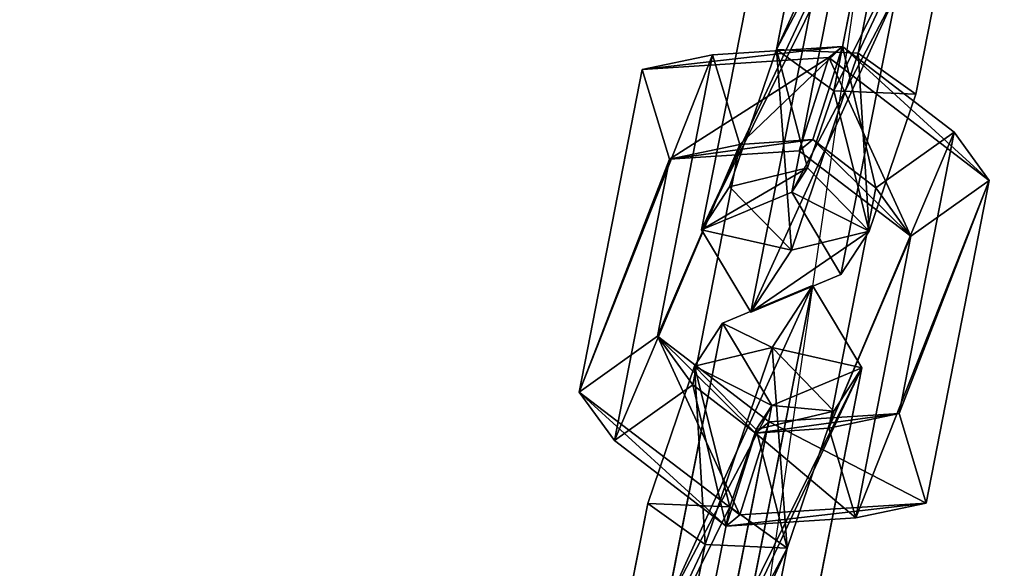
# Model space of a CAD drawing. Extents: x -192 to 640, y -680 to -276.
# Drawn here: x 202 to 207, y -443 to -441 of the extents above; entities that cross this region are included whole.
import ezdxf

# ---------------------------------------------------------------- set-up
doc = ezdxf.new("R2010")
doc.units = 0
doc.layers.get('0').update_dxf_attribs({"color": 13, "linetype": 'CONTINUOUS'})
doc.layers.add('STREFA_BEZPIECZENSTWA', color=1, linetype='CONTINUOUS')

# ---------------------------------------------------------------- blocks, each defined once
blk = doc.blocks.new('SKP433F')
for p, q in [((-135.263, 369.538, 761.966), (-132.512, 383.468, 778.542)), ((-136.403, 381.843, 778.719), (-138.795, 369.685, 764.255)), ((-130.384, 379.922, 779.348), (-132.776, 367.76, 764.874)), ((-136.319, 367.905, 767.164), (-134.276, 378.298, 779.525)), ((-142.027, 361.914, 771.329), (-139.626, 374.07, 785.794)), ((-136.086, 373.916, 783.507), (-138.138, 363.528, 771.151)), ((-137.15, 372.29, 788.704), (-139.901, 358.362, 772.133)), ((-136.011, 359.98, 771.953), (-133.61, 372.136, 786.417)), ((-141.554, 369.462, 766.353), (-135.948, 369.817, 769.304)), ((-135.948, 369.817, 769.304), (-137.223, 365.803, 769.238)), ((-136.531, 369.341, 773.456), (-135.948, 369.817, 769.304)), ((-135.948, 369.817, 769.304), (-131.129, 366.126, 767.436)), ((-144.591, 368.825, 769.203), (-141.554, 369.462, 766.353)), ((-136.531, 369.341, 773.456), (-144.591, 368.825, 769.203)), ((-141.554, 369.462, 766.353), (-143.926, 357.317, 751.861)), ((-141.554, 369.462, 766.353), (-140.381, 365.595, 767.573)), ((-138.795, 369.685, 764.255), (-140.819, 363.77, 765.381)), ((-138.795, 369.685, 764.255), (-136.319, 367.905, 767.164)), ((-138.795, 369.685, 764.255), (-135.263, 369.538, 761.966)), ((-135.263, 369.538, 761.966), (-138.15, 361.034, 763.59)), ((-137.815, 365.324, 773.383), (-136.531, 369.341, 773.456)), ((-129.614, 364.034, 770.77), (-136.531, 369.341, 773.456)), ((-132.776, 367.76, 764.874), (-135.263, 369.538, 761.966)), ((-147.306, 354.906, 752.613), (-144.591, 368.825, 769.203)), ((-144.591, 368.825, 769.203), (-143.417, 364.958, 770.423)), ((-137.459, 364.58, 767.798), (-136.319, 367.905, 767.164)), ((-136.319, 367.905, 767.164), (-132.776, 367.76, 764.874)), ((-134.8, 361.845, 766.001), (-132.776, 367.76, 764.874)), ((-131.129, 366.126, 767.436), (-134.511, 363.723, 768.182)), ((-133.498, 353.98, 752.958), (-131.129, 366.126, 767.436)), ((-131.129, 366.126, 767.436), (-129.614, 364.034, 770.77)), ((-140.381, 365.595, 767.573), (-143.417, 364.958, 770.423)), ((-142.403, 355.221, 755.193), (-140.381, 365.595, 767.573)), ((-140.381, 365.595, 767.573), (-137.223, 365.803, 769.238)), ((-137.223, 365.803, 769.238), (-137.815, 365.324, 773.383)), ((-137.223, 365.803, 769.238), (-134.511, 363.723, 768.182)), ((-137.815, 365.324, 773.383), (-143.417, 364.958, 770.423)), ((-132.996, 361.632, 771.515), (-137.815, 365.324, 773.383)), ((-143.417, 364.958, 770.423), (-145.785, 352.818, 755.938)), ((-137.459, 364.58, 767.798), (-140.819, 363.77, 765.381)), ((-138.138, 363.528, 771.151), (-137.459, 364.58, 767.798)), ((-134.8, 361.845, 766.001), (-137.459, 364.58, 767.798)), ((-142.027, 361.914, 771.329), (-140.819, 363.77, 765.381)), ((-140.819, 363.77, 765.381), (-138.15, 361.034, 763.59)), ((-129.614, 364.034, 770.77), (-132.996, 361.632, 771.515)), ((-129.614, 364.034, 770.77), (-132.327, 350.118, 754.183)), ((-138.138, 363.528, 771.151), (-142.027, 361.914, 771.329)), ((-138.138, 363.528, 771.151), (-136.011, 359.98, 771.953)), ((-134.511, 363.723, 768.182), (-136.532, 353.345, 755.812)), ((-132.996, 361.632, 771.515), (-134.511, 363.723, 768.182)), ((-142.027, 361.914, 771.329), (-139.901, 358.362, 772.133)), ((-138.15, 361.034, 763.59), (-134.8, 361.845, 766.001)), ((-136.011, 359.98, 771.953), (-134.8, 361.845, 766.001)), ((-135.365, 349.486, 757.037), (-132.996, 361.632, 771.515)), ((-138.15, 361.034, 763.59), (-139.901, 358.362, 772.133)), ((-139.901, 358.362, 772.133), (-136.011, 359.98, 771.953)), ((-137.236, 359.505, 749.955), (-141.128, 357.881, 750.132)), ((-139.987, 345.576, 733.379), (-137.236, 359.505, 749.955)), ((-138.978, 356.827, 758.504), (-137.236, 359.505, 749.955)), ((-137.236, 359.505, 749.955), (-135.108, 355.959, 750.761)), ((-141.128, 357.881, 750.132), (-143.519, 345.722, 735.667)), ((-142.336, 356.025, 756.08), (-141.128, 357.881, 750.132)), ((-139, 354.335, 750.938), (-141.128, 357.881, 750.132)), ((-143.926, 357.317, 751.861), (-147.306, 354.906, 752.613)), ((-142.403, 355.221, 755.193), (-143.926, 357.317, 751.861)), ((-139.109, 353.619, 750), (-143.926, 357.317, 751.861)), ((-142.336, 356.025, 756.08), (-138.978, 356.827, 758.504)), ((-141.874, 348.328, 760.116), (-138.978, 356.827, 758.504)), ((-138.978, 356.827, 758.504), (-136.32, 354.091, 756.703)), ((-144.35, 350.107, 757.207), (-142.336, 356.025, 756.08)), ((-139.677, 353.287, 754.29), (-142.336, 356.025, 756.08)), ((-135.108, 355.959, 750.761), (-139, 354.335, 750.938)), ((-135.108, 355.959, 750.761), (-137.501, 343.798, 736.287)), ((-135.108, 355.959, 750.761), (-136.32, 354.091, 756.703)), ((-145.785, 352.818, 755.938), (-147.306, 354.906, 752.613)), ((-147.306, 354.906, 752.613), (-140.377, 349.609, 749.926)), ((-145.785, 352.818, 755.938), (-142.403, 355.221, 755.193)), ((-139.695, 353.14, 754.148), (-142.403, 355.221, 755.193)), ((-141.043, 343.943, 738.577), (-139, 354.335, 750.938)), ((-139, 354.335, 750.938), (-139.677, 353.287, 754.29)), ((-136.32, 354.091, 756.703), (-139.677, 353.287, 754.29)), ((-136.32, 354.091, 756.703), (-138.334, 348.174, 757.83)), ((-140.377, 349.609, 749.926), (-139.109, 353.619, 750)), ((-139.109, 353.619, 750), (-139.695, 353.14, 754.148)), ((-133.498, 353.98, 752.958), (-139.109, 353.619, 750)), ((-136.532, 353.345, 755.812), (-133.498, 353.98, 752.958)), ((-132.327, 350.118, 754.183), (-133.498, 353.98, 752.958)), ((-139.695, 353.14, 754.148), (-140.967, 349.12, 754.077)), ((-139.677, 353.287, 754.29), (-140.81, 349.953, 754.92)), ((-136.532, 353.345, 755.812), (-139.695, 353.14, 754.148)), ((-136.532, 353.345, 755.812), (-135.365, 349.486, 757.037)), ((-145.785, 352.818, 755.938), (-140.967, 349.12, 754.077)), ((-146.751, 337.952, 742.742), (-144.35, 350.107, 757.207)), ((-144.35, 350.107, 757.207), (-140.81, 349.953, 754.92)), ((-141.874, 348.328, 760.116), (-144.35, 350.107, 757.207)), ((-140.81, 349.953, 754.92), (-142.862, 339.565, 742.564)), ((-138.334, 348.174, 757.83), (-140.81, 349.953, 754.92)), ((-140.377, 349.609, 749.926), (-132.327, 350.118, 754.183)), ((-135.365, 349.486, 757.037), (-132.327, 350.118, 754.183)), ((-140.967, 349.12, 754.077), (-140.377, 349.609, 749.926)), ((-135.365, 349.486, 757.037), (-140.967, 349.12, 754.077)), ((-141.874, 348.328, 760.116), (-144.625, 334.4, 743.545)), ((-138.334, 348.174, 757.83), (-141.874, 348.328, 760.116)), ((-140.735, 336.018, 743.365), (-138.334, 348.174, 757.83))]:
    blk.add_line(p, q)
at = {"color": 7}
mesh = blk.add_polyface(dxfattribs=at)
corners = [(-138.795, 369.685, 764.255), (-132.512, 383.468, 778.542), (-135.263, 369.538, 761.966), (-136.403, 381.843, 778.719)]
mesh.append_faces([[corners[k] for k in face] for face in [(0, 1, 2), (1, 0, 3)]], dxfattribs={"vtx0": -1, "color": 7})
mesh = blk.add_polyface(dxfattribs=at)
corners = [(-135.263, 369.538, 761.966), (-130.384, 379.922, 779.348), (-132.776, 367.76, 764.874), (-132.512, 383.468, 778.542)]
mesh.append_faces([[corners[k] for k in face] for face in [(0, 1, 2), (1, 0, 3)]], dxfattribs={"vtx0": -1, "color": 7})
mesh = blk.add_polyface(dxfattribs=at)
corners = [(-134.276, 378.298, 779.525), (-138.795, 369.685, 764.255), (-136.319, 367.905, 767.164), (-136.403, 381.843, 778.719)]
mesh.append_faces([[corners[k] for k in face] for face in [(0, 1, 2), (1, 0, 3)]], dxfattribs={"vtx0": -1, "color": 7})
mesh = blk.add_polyface(dxfattribs=at)
corners = [(-130.384, 379.922, 779.348), (-136.319, 367.905, 767.164), (-132.776, 367.76, 764.874), (-134.276, 378.298, 779.525)]
mesh.append_faces([[corners[k] for k in face] for face in [(0, 1, 2), (1, 0, 3)]], dxfattribs={"vtx0": -1, "color": 7})
mesh = blk.add_polyface(dxfattribs=at)
corners = [(-142.027, 361.914, 771.329), (-136.086, 373.916, 783.507), (-138.138, 363.528, 771.151), (-139.626, 374.07, 785.794)]
mesh.append_faces([[corners[k] for k in face] for face in [(0, 1, 2), (1, 0, 3)]], dxfattribs={"vtx0": -1, "color": 7})
mesh = blk.add_polyface(dxfattribs=at)
corners = [(-137.15, 372.29, 788.704), (-142.027, 361.914, 771.329), (-139.901, 358.362, 772.133), (-139.626, 374.07, 785.794)]
mesh.append_faces([[corners[k] for k in face] for face in [(0, 1, 2), (1, 0, 3)]], dxfattribs={"vtx0": -1, "color": 7})
mesh = blk.add_polyface(dxfattribs=at)
corners = [(-138.138, 363.528, 771.151), (-133.61, 372.136, 786.417), (-136.011, 359.98, 771.953), (-136.086, 373.916, 783.507)]
mesh.append_faces([[corners[k] for k in face] for face in [(0, 1, 2), (1, 0, 3)]], dxfattribs={"vtx0": -1, "color": 7})
mesh = blk.add_polyface(dxfattribs=at)
corners = [(-133.61, 372.136, 786.417), (-139.901, 358.362, 772.133), (-136.011, 359.98, 771.953), (-137.15, 372.29, 788.704)]
mesh.append_faces([[corners[k] for k in face] for face in [(0, 1, 2), (1, 0, 3)]], dxfattribs={"vtx0": -1, "color": 7})
mesh = blk.add_polyface(dxfattribs=at)
corners = [(-144.591, 368.825, 769.203), (-135.948, 369.817, 769.304), (-141.554, 369.462, 766.353), (-136.531, 369.341, 773.456)]
mesh.append_faces([[corners[k] for k in face] for face in [(0, 1, 2), (1, 0, 3)]], dxfattribs={"vtx0": -1, "color": 7})
mesh = blk.add_polyface(dxfattribs=at)
corners = [(-135.948, 369.817, 769.304), (-140.381, 365.595, 767.573), (-141.554, 369.462, 766.353), (-137.223, 365.803, 769.238)]
mesh.append_faces([[corners[k] for k in face] for face in [(0, 1, 2), (1, 0, 3)]], dxfattribs={"vtx0": -1, "color": 7})
mesh = blk.add_polyface(dxfattribs=at)
corners = [(-135.948, 369.817, 769.304), (-134.511, 363.723, 768.182), (-137.223, 365.803, 769.238), (-131.129, 366.126, 767.436)]
mesh.append_faces([[corners[k] for k in face] for face in [(0, 1, 2), (1, 0, 3)]], dxfattribs={"vtx0": -1, "color": 7})
mesh = blk.add_polyface(dxfattribs=at)
corners = [(-135.948, 369.817, 769.304), (-129.614, 364.034, 770.77), (-131.129, 366.126, 767.436), (-136.531, 369.341, 773.456)]
mesh.append_faces([[corners[k] for k in face] for face in [(0, 1, 2), (1, 0, 3)]], dxfattribs={"vtx0": -1, "color": 7})
mesh = blk.add_polyface(dxfattribs=at)
corners = [(-147.306, 354.906, 752.613), (-141.554, 369.462, 766.353), (-143.926, 357.317, 751.861), (-144.591, 368.825, 769.203)]
mesh.append_faces([[corners[k] for k in face] for face in [(0, 1, 2), (1, 0, 3)]], dxfattribs={"vtx0": -1, "color": 7})
mesh = blk.add_polyface(dxfattribs=at)
corners = [(-143.417, 364.958, 770.423), (-136.531, 369.341, 773.456), (-144.591, 368.825, 769.203), (-137.815, 365.324, 773.383)]
mesh.append_faces([[corners[k] for k in face] for face in [(0, 1, 2), (1, 0, 3)]], dxfattribs={"vtx0": -1, "color": 7})
mesh = blk.add_polyface(dxfattribs=at)
corners = [(-143.926, 357.317, 751.861), (-140.381, 365.595, 767.573), (-142.403, 355.221, 755.193), (-141.554, 369.462, 766.353)]
mesh.append_faces([[corners[k] for k in face] for face in [(0, 1, 2), (1, 0, 3)]], dxfattribs={"vtx0": -1, "color": 7})
mesh = blk.add_polyface(dxfattribs=at)
corners = [(-137.459, 364.58, 767.798), (-138.795, 369.685, 764.255), (-140.819, 363.77, 765.381), (-136.319, 367.905, 767.164)]
mesh.append_faces([[corners[k] for k in face] for face in [(0, 1, 2), (1, 0, 3)]], dxfattribs={"vtx0": -1, "color": 7})
mesh = blk.add_polyface(dxfattribs=at)
corners = [(-138.795, 369.685, 764.255), (-138.15, 361.034, 763.59), (-140.819, 363.77, 765.381), (-135.263, 369.538, 761.966)]
mesh.append_faces([[corners[k] for k in face] for face in [(0, 1, 2), (1, 0, 3)]], dxfattribs={"vtx0": -1, "color": 7})
mesh = blk.add_polyface(dxfattribs=at)
corners = [(-135.263, 369.538, 761.966), (-134.8, 361.845, 766.001), (-138.15, 361.034, 763.59), (-132.776, 367.76, 764.874)]
mesh.append_faces([[corners[k] for k in face] for face in [(0, 1, 2), (1, 0, 3)]], dxfattribs={"vtx0": -1, "color": 7})
mesh = blk.add_polyface(dxfattribs=at)
corners = [(-132.996, 361.632, 771.515), (-136.531, 369.341, 773.456), (-137.815, 365.324, 773.383), (-129.614, 364.034, 770.77)]
mesh.append_faces([[corners[k] for k in face] for face in [(0, 1, 2), (1, 0, 3)]], dxfattribs={"vtx0": -1, "color": 7})
mesh = blk.add_polyface(dxfattribs=at)
corners = [(-143.417, 364.958, 770.423), (-147.306, 354.906, 752.613), (-145.785, 352.818, 755.938), (-144.591, 368.825, 769.203)]
mesh.append_faces([[corners[k] for k in face] for face in [(0, 1, 2), (1, 0, 3)]], dxfattribs={"vtx0": -1, "color": 7})
mesh = blk.add_polyface(dxfattribs=at)
corners = [(-134.8, 361.845, 766.001), (-136.319, 367.905, 767.164), (-137.459, 364.58, 767.798), (-132.776, 367.76, 764.874)]
mesh.append_faces([[corners[k] for k in face] for face in [(0, 1, 2), (1, 0, 3)]], dxfattribs={"vtx0": -1, "color": 7})
mesh = blk.add_polyface(dxfattribs=at)
corners = [(-136.532, 353.345, 755.812), (-131.129, 366.126, 767.436), (-133.498, 353.98, 752.958), (-134.511, 363.723, 768.182)]
mesh.append_faces([[corners[k] for k in face] for face in [(0, 1, 2), (1, 0, 3)]], dxfattribs={"vtx0": -1, "color": 7})
mesh = blk.add_polyface(dxfattribs=at)
corners = [(-133.498, 353.98, 752.958), (-129.614, 364.034, 770.77), (-132.327, 350.118, 754.183), (-131.129, 366.126, 767.436)]
mesh.append_faces([[corners[k] for k in face] for face in [(0, 1, 2), (1, 0, 3)]], dxfattribs={"vtx0": -1, "color": 7})
mesh = blk.add_polyface(dxfattribs=at)
corners = [(-140.381, 365.595, 767.573), (-145.785, 352.818, 755.938), (-142.403, 355.221, 755.193), (-143.417, 364.958, 770.423)]
mesh.append_faces([[corners[k] for k in face] for face in [(0, 1, 2), (1, 0, 3)]], dxfattribs={"vtx0": -1, "color": 7})
mesh = blk.add_polyface(dxfattribs=at)
corners = [(-137.223, 365.803, 769.238), (-143.417, 364.958, 770.423), (-140.381, 365.595, 767.573), (-137.815, 365.324, 773.383)]
mesh.append_faces([[corners[k] for k in face] for face in [(0, 1, 2), (1, 0, 3)]], dxfattribs={"vtx0": -1, "color": 7})
mesh = blk.add_polyface(dxfattribs=at)
corners = [(-132.996, 361.632, 771.515), (-137.223, 365.803, 769.238), (-134.511, 363.723, 768.182), (-137.815, 365.324, 773.383)]
mesh.append_faces([[corners[k] for k in face] for face in [(0, 1, 2), (1, 0, 3)]], dxfattribs={"vtx0": -1, "color": 7})
mesh = blk.add_polyface(dxfattribs=at)
corners = [(-142.027, 361.914, 771.329), (-137.459, 364.58, 767.798), (-140.819, 363.77, 765.381), (-138.138, 363.528, 771.151)]
mesh.append_faces([[corners[k] for k in face] for face in [(0, 1, 2), (1, 0, 3)]], dxfattribs={"vtx0": -1, "color": 7})
mesh = blk.add_polyface(dxfattribs=at)
corners = [(-134.8, 361.845, 766.001), (-138.138, 363.528, 771.151), (-136.011, 359.98, 771.953), (-137.459, 364.58, 767.798)]
mesh.append_faces([[corners[k] for k in face] for face in [(0, 1, 2), (1, 0, 3)]], dxfattribs={"vtx0": -1, "color": 7})
mesh = blk.add_polyface(dxfattribs=at)
corners = [(-142.027, 361.914, 771.329), (-138.15, 361.034, 763.59), (-139.901, 358.362, 772.133), (-140.819, 363.77, 765.381)]
mesh.append_faces([[corners[k] for k in face] for face in [(0, 1, 2), (1, 0, 3)]], dxfattribs={"vtx0": -1, "color": 7})
mesh = blk.add_polyface(dxfattribs=at)
corners = [(-129.614, 364.034, 770.77), (-135.365, 349.486, 757.037), (-132.327, 350.118, 754.183), (-132.996, 361.632, 771.515)]
mesh.append_faces([[corners[k] for k in face] for face in [(0, 1, 2), (1, 0, 3)]], dxfattribs={"vtx0": -1, "color": 7})
mesh = blk.add_polyface(dxfattribs=at)
corners = [(-132.996, 361.632, 771.515), (-136.532, 353.345, 755.812), (-135.365, 349.486, 757.037), (-134.511, 363.723, 768.182)]
mesh.append_faces([[corners[k] for k in face] for face in [(0, 1, 2), (1, 0, 3)]], dxfattribs={"vtx0": -1, "color": 7})
mesh = blk.add_polyface(dxfattribs=at)
corners = [(-134.8, 361.845, 766.001), (-139.901, 358.362, 772.133), (-138.15, 361.034, 763.59), (-136.011, 359.98, 771.953)]
mesh.append_faces([[corners[k] for k in face] for face in [(0, 1, 2), (1, 0, 3)]], dxfattribs={"vtx0": -1, "color": 7})
mesh = blk.add_polyface(dxfattribs=at)
corners = [(-143.519, 345.722, 735.667), (-137.236, 359.505, 749.955), (-139.987, 345.576, 733.379), (-141.128, 357.881, 750.132)]
mesh.append_faces([[corners[k] for k in face] for face in [(0, 1, 2), (1, 0, 3)]], dxfattribs={"vtx0": -1, "color": 7})
mesh = blk.add_polyface(dxfattribs=at)
corners = [(-141.128, 357.881, 750.132), (-138.978, 356.827, 758.504), (-137.236, 359.505, 749.955), (-142.336, 356.025, 756.08)]
mesh.append_faces([[corners[k] for k in face] for face in [(0, 1, 2), (1, 0, 3)]], dxfattribs={"vtx0": -1, "color": 7})
mesh = blk.add_polyface(dxfattribs=at)
corners = [(-139.987, 345.576, 733.379), (-135.108, 355.959, 750.761), (-137.501, 343.798, 736.287), (-137.236, 359.505, 749.955)]
mesh.append_faces([[corners[k] for k in face] for face in [(0, 1, 2), (1, 0, 3)]], dxfattribs={"vtx0": -1, "color": 7})
mesh = blk.add_polyface(dxfattribs=at)
corners = [(-135.108, 355.959, 750.761), (-138.978, 356.827, 758.504), (-136.32, 354.091, 756.703), (-137.236, 359.505, 749.955)]
mesh.append_faces([[corners[k] for k in face] for face in [(0, 1, 2), (1, 0, 3)]], dxfattribs={"vtx0": -1, "color": 7})
mesh = blk.add_polyface(dxfattribs=at)
corners = [(-139, 354.335, 750.938), (-143.519, 345.722, 735.667), (-141.043, 343.943, 738.577), (-141.128, 357.881, 750.132)]
mesh.append_faces([[corners[k] for k in face] for face in [(0, 1, 2), (1, 0, 3)]], dxfattribs={"vtx0": -1, "color": 7})
mesh = blk.add_polyface(dxfattribs=at)
corners = [(-142.336, 356.025, 756.08), (-139, 354.335, 750.938), (-139.677, 353.287, 754.29), (-141.128, 357.881, 750.132)]
mesh.append_faces([[corners[k] for k in face] for face in [(0, 1, 2), (1, 0, 3)]], dxfattribs={"vtx0": -1, "color": 7})
mesh = blk.add_polyface(dxfattribs=at)
corners = [(-143.926, 357.317, 751.861), (-140.377, 349.609, 749.926), (-147.306, 354.906, 752.613), (-139.109, 353.619, 750)]
mesh.append_faces([[corners[k] for k in face] for face in [(0, 1, 2), (1, 0, 3)]], dxfattribs={"vtx0": -1, "color": 7})
mesh = blk.add_polyface(dxfattribs=at)
corners = [(-143.926, 357.317, 751.861), (-139.695, 353.14, 754.148), (-139.109, 353.619, 750), (-142.403, 355.221, 755.193)]
mesh.append_faces([[corners[k] for k in face] for face in [(0, 1, 2), (1, 0, 3)]], dxfattribs={"vtx0": -1, "color": 7})
mesh = blk.add_polyface(dxfattribs=at)
corners = [(-141.874, 348.328, 760.116), (-142.336, 356.025, 756.08), (-144.35, 350.107, 757.207), (-138.978, 356.827, 758.504)]
mesh.append_faces([[corners[k] for k in face] for face in [(0, 1, 2), (1, 0, 3)]], dxfattribs={"vtx0": -1, "color": 7})
mesh = blk.add_polyface(dxfattribs=at)
corners = [(-138.334, 348.174, 757.83), (-138.978, 356.827, 758.504), (-141.874, 348.328, 760.116), (-136.32, 354.091, 756.703)]
mesh.append_faces([[corners[k] for k in face] for face in [(0, 1, 2), (1, 0, 3)]], dxfattribs={"vtx0": -1, "color": 7})
mesh = blk.add_polyface(dxfattribs=at)
corners = [(-142.336, 356.025, 756.08), (-140.81, 349.953, 754.92), (-144.35, 350.107, 757.207), (-139.677, 353.287, 754.29)]
mesh.append_faces([[corners[k] for k in face] for face in [(0, 1, 2), (1, 0, 3)]], dxfattribs={"vtx0": -1, "color": 7})
mesh = blk.add_polyface(dxfattribs=at)
corners = [(-135.108, 355.959, 750.761), (-141.043, 343.943, 738.577), (-137.501, 343.798, 736.287), (-139, 354.335, 750.938)]
mesh.append_faces([[corners[k] for k in face] for face in [(0, 1, 2), (1, 0, 3)]], dxfattribs={"vtx0": -1, "color": 7})
mesh = blk.add_polyface(dxfattribs=at)
corners = [(-136.32, 354.091, 756.703), (-139, 354.335, 750.938), (-135.108, 355.959, 750.761), (-139.677, 353.287, 754.29)]
mesh.append_faces([[corners[k] for k in face] for face in [(0, 1, 2), (1, 0, 3)]], dxfattribs={"vtx0": -1, "color": 7})
mesh = blk.add_polyface(dxfattribs=at)
corners = [(-140.967, 349.12, 754.077), (-147.306, 354.906, 752.613), (-140.377, 349.609, 749.926), (-145.785, 352.818, 755.938)]
mesh.append_faces([[corners[k] for k in face] for face in [(0, 1, 2), (1, 0, 3)]], dxfattribs={"vtx0": -1, "color": 7})
mesh = blk.add_polyface(dxfattribs=at)
corners = [(-140.967, 349.12, 754.077), (-142.403, 355.221, 755.193), (-145.785, 352.818, 755.938), (-139.695, 353.14, 754.148)]
mesh.append_faces([[corners[k] for k in face] for face in [(0, 1, 2), (1, 0, 3)]], dxfattribs={"vtx0": -1, "color": 7})
mesh = blk.add_polyface(dxfattribs=at)
corners = [(-139.677, 353.287, 754.29), (-138.334, 348.174, 757.83), (-140.81, 349.953, 754.92), (-136.32, 354.091, 756.703)]
mesh.append_faces([[corners[k] for k in face] for face in [(0, 1, 2), (1, 0, 3)]], dxfattribs={"vtx0": -1, "color": 7})
mesh = blk.add_polyface(dxfattribs=at)
corners = [(-139.109, 353.619, 750), (-132.327, 350.118, 754.183), (-140.377, 349.609, 749.926), (-133.498, 353.98, 752.958)]
mesh.append_faces([[corners[k] for k in face] for face in [(0, 1, 2), (1, 0, 3)]], dxfattribs={"vtx0": -1, "color": 7})
mesh = blk.add_polyface(dxfattribs=at)
corners = [(-139.695, 353.14, 754.148), (-133.498, 353.98, 752.958), (-139.109, 353.619, 750), (-136.532, 353.345, 755.812)]
mesh.append_faces([[corners[k] for k in face] for face in [(0, 1, 2), (1, 0, 3)]], dxfattribs={"vtx0": -1, "color": 7})
mesh = blk.add_polyface(dxfattribs=at)
corners = [(-135.365, 349.486, 757.037), (-139.695, 353.14, 754.148), (-140.967, 349.12, 754.077), (-136.532, 353.345, 755.812)]
mesh.append_faces([[corners[k] for k in face] for face in [(0, 1, 2), (1, 0, 3)]], dxfattribs={"vtx0": -1, "color": 7})
mesh = blk.add_polyface(dxfattribs=at)
corners = [(-146.751, 337.952, 742.742), (-140.81, 349.953, 754.92), (-142.862, 339.565, 742.564), (-144.35, 350.107, 757.207)]
mesh.append_faces([[corners[k] for k in face] for face in [(0, 1, 2), (1, 0, 3)]], dxfattribs={"vtx0": -1, "color": 7})
mesh = blk.add_polyface(dxfattribs=at)
corners = [(-141.874, 348.328, 760.116), (-146.751, 337.952, 742.742), (-144.625, 334.4, 743.545), (-144.35, 350.107, 757.207)]
mesh.append_faces([[corners[k] for k in face] for face in [(0, 1, 2), (1, 0, 3)]], dxfattribs={"vtx0": -1, "color": 7})
mesh = blk.add_polyface(dxfattribs=at)
corners = [(-142.862, 339.565, 742.564), (-138.334, 348.174, 757.83), (-140.735, 336.018, 743.365), (-140.81, 349.953, 754.92)]
mesh.append_faces([[corners[k] for k in face] for face in [(0, 1, 2), (1, 0, 3)]], dxfattribs={"vtx0": -1, "color": 7})
mesh = blk.add_polyface(dxfattribs=at)
corners = [(-132.327, 350.118, 754.183), (-140.967, 349.12, 754.077), (-140.377, 349.609, 749.926), (-135.365, 349.486, 757.037)]
mesh.append_faces([[corners[k] for k in face] for face in [(0, 1, 2), (1, 0, 3)]], dxfattribs={"vtx0": -1, "color": 7})
mesh = blk.add_polyface(dxfattribs=at)
corners = [(-138.334, 348.174, 757.83), (-144.625, 334.4, 743.545), (-140.735, 336.018, 743.365), (-141.874, 348.328, 760.116)]
mesh.append_faces([[corners[k] for k in face] for face in [(0, 1, 2), (1, 0, 3)]], dxfattribs={"vtx0": -1, "color": 7})
blk = doc.blocks.new('0518')
blk.add_line((-21.3927, 154.4333), (-41.7043, 14.6369))
blk = doc.blocks.new('0518-2D')
blk.add_blockref('0518', (0, 0))

msp = doc.modelspace()

# ---------------------------------------------------------------- block references
at = {"xscale": 0.1, "yscale": 0.1, "zscale": 0.1}
msp.add_blockref('SKP433F', (219.6067, -477.8004), dxfattribs=at)
at = {"layer": 'STREFA_BEZPIECZENSTWA'}
msp.add_blockref('0518-2D', (244.1654, -480.0367), dxfattribs=at)

doc.saveas('drawing.dxf')
